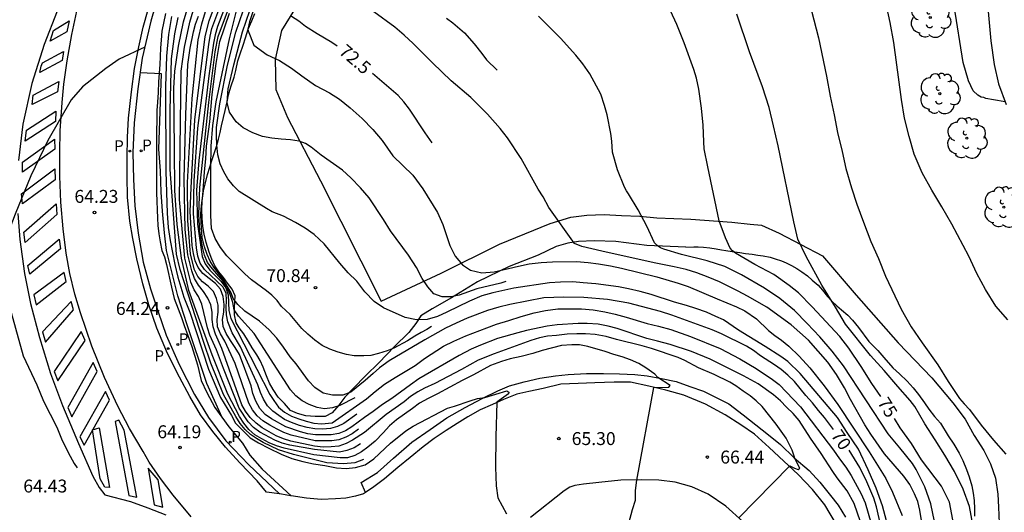
# Model space of a CAD drawing. Units: metres. Extents: x 579594 to 579946, y 4792290 to 4792542.
# Drawn here: x 579760 to 579817, y 4792400 to 4792428 of the extents above; entities that cross this region are included whole.
import ezdxf

# ---------------------------------------------------------------- set-up
doc = ezdxf.new("R2010")
doc.units = ezdxf.units.M
for name, color, linetype in [('020101', 3, 'CABEZA_TALUD'), ('020104', 34, 'Continuous'), ('020204', 9, 'Continuous'), ('020307', 24, 'Continuous'), ('020308', 9, 'Continuous'), ('060102', 9, 'Continuous'), ('060108', 9, 'Continuous'), ('060113', 4, 'Continuous'), ('060134', 9, 'Continuous'), ('070101', 9, 'ALAMBRADA'), ('100202', 3, 'Continuous'), ('210205', 4, 'Continuous'), ('210305', 4, 'Continuous'), ('260101', 9, 'Continuous')]:
    doc.layers.add(name, color=color, linetype=linetype)
doc.layers.add('020105', color=24, linetype='Continuous', lineweight=30)
doc.styles.add('ARIAL', font='ARIAL.TTF', dxfattribs={"height": 1})
doc.styles.add('ARIALI', font='ARIALI.TTF', dxfattribs={"height": 1})
doc.styles.add('ROMANS', font='romans__.ttf', dxfattribs={"height": 1})
doc.linetypes.add('ALAMBRADA', pattern='A,1,[203,DONOSTI.shx,S=0.1,R=0,X=0,Y=0],1', length=2)
doc.linetypes.add('CABEZA_TALUD', pattern='A,0.1,[204,DONOSTI.shx,S=0.15,R=0,X=0,Y=0],0,0.2', length=0.3)

# ---------------------------------------------------------------- blocks, each defined once
blk = doc.blocks.new('ARBOL')
blk.add_circle((0, 0), 0.0587)
for centre, radius, start, end in [((-0.28, 0.855), 0.3, 359.2878, 173.6078), ((0.097, 0.97), 0.21, 23.1565, 160.4665), ((-0.564, 0.381), 0.532, 92.28, 254.58), ((0.438, 0.881), 0.24, 301.578, 139.328), ((0.656, 0.288), 0.443, 319.8556, 114.7656), ((-0.091, 0.321), 0.12, 119.14, 310.56), ((0.819, -0.249), 0.383, 235.5275, 62.0275), ((-0.556, -0.339), 0.555, 142.64, 266.54), ((-0.039, -0.384), 0.21, 189.64, 323.88), ((-0.301, -0.676), 0.45, 213.78, 295.32), ((0.299, -0.624), 0.532, 224.67, 0.24)]:
    blk.add_arc(centre, radius, start, end)
blk = doc.blocks.new('COTAPU')
blk.add_circle((0, 0), 0.075)
blk = doc.blocks.new('PLUVI3')
blk.add_circle((0, 0), 0.055)

msp = doc.modelspace()

# ---------------------------------------------------------------- linework, layer by layer
at = {"layer": '020101'}
for points in [[(579798.28, 4792415.163, 74.012), (579796.009, 4792415.26, 73.759), (579794.204, 4792415.477, 73.341), (579792.949, 4792415.529, 73.195), (579792.034, 4792415.482, 72.955), (579791.423, 4792415.392, 72.865), (579790.736, 4792415.189, 72.77), (579789.692, 4792414.701, 72.451), (579788.006, 4792414.028, 72.206), (579786.168, 4792413.142, 71.827), (579784.656, 4792412.209, 71.517), (579783.534, 4792411.571, 71.333), (579782.887, 4792411.174, 71.191), (579782.599, 4792410.724, 70.905), (579782.177, 4792410.197, 70.733), (579781.324, 4792409.377, 70.464), (579780.456, 4792408.455, 70.354), (579779.663, 4792407.686, 70.257), (579778.96, 4792406.972, 70.123), (579778.473, 4792406.448, 69.945), (579778.109, 4792405.976, 69.835), (579777.723, 4792405.546, 69.614), (579777.321, 4792405.334, 69.37), (579776.732, 4792405.325, 69.345), (579776.204, 4792405.367, 69.344), (579775.705, 4792405.505, 69.344), (579775.305, 4792405.682, 69.343), (579774.951, 4792406.083, 69.343), (579774.594, 4792406.454, 69.343), (579774.3, 4792406.884, 69.343), (579774.094, 4792407.254, 69.347), (579773.91, 4792407.686, 69.382), (579773.717, 4792408.181, 69.441), (579773.551, 4792408.579, 69.442), (579773.344, 4792408.909, 69.537), (579773.085, 4792409.317, 69.623), (579772.86, 4792409.685, 69.735), (579772.593, 4792410.12, 69.81), (579772.334, 4792410.469, 69.829), (579772.152, 4792410.772, 69.964), (579772.063, 4792411.226, 70.086), (579772.057, 4792411.635, 70.107), (579772.083, 4792411.981, 70.14), (579772.087, 4792412.338, 70.184), (579771.922, 4792412.721, 70.235), (579771.645, 4792413.073, 70.267), (579771.41, 4792413.396, 70.248), (579771.142, 4792413.732, 70.271), (579770.913, 4792414.079, 70.293), (579770.728, 4792414.46, 70.325), (579770.582, 4792414.872, 70.334), (579770.399, 4792415.424, 70.335), (579770.282, 4792415.904, 70.33), (579770.207, 4792416.357, 70.33), (579770.175, 4792416.85, 70.329), (579770.163, 4792417.329, 70.331), (579770.182, 4792417.856, 70.38), (579770.244, 4792418.42, 70.399), (579770.36, 4792418.886, 70.461), (579770.492, 4792419.37, 70.525), (579770.625, 4792419.803, 70.526), (579770.746, 4792420.193, 70.681), (579770.854, 4792420.539, 70.834), (579771.014, 4792421.005, 71.069), (579771.124, 4792421.428, 71.256), (579771.214, 4792421.824, 71.37), (579771.306, 4792422.209, 71.387), (579771.406, 4792422.692, 71.475), (579771.503, 4792423.086, 71.545), (579771.621, 4792423.589, 71.578), (579771.712, 4792424.007, 71.659), (579771.835, 4792424.459, 71.746), (579772.029, 4792425.024, 71.831), (579772.135, 4792425.413, 71.879), (579772.251, 4792425.976, 71.898), (579772.376, 4792426.377, 71.9), (579772.551, 4792426.878, 71.902), (579772.686, 4792427.304, 71.942), (579772.845, 4792427.81, 72.03), (579773.059, 4792428.307, 72.121), (579773.242, 4792428.725, 72.173)], [(579798.28, 4792415.163, 74.382), (579798.745, 4792415.17, 74.492), (579798.994, 4792415.17, 74.586), (579799.298, 4792415.158, 74.558), (579799.678, 4792415.114, 74.667), (579800.037, 4792415.067, 74.766), (579800.355, 4792414.999, 74.95), (579800.597, 4792414.96, 75.07), (579800.968, 4792414.915, 75.134), (579801.417, 4792414.844, 75.137), (579801.754, 4792414.79, 75.209), (579802.136, 4792414.753, 75.263), (579802.467, 4792414.697, 75.383), (579802.77, 4792414.647, 75.45), (579803.18, 4792414.569, 75.511), (579803.465, 4792414.483, 75.571), (579803.831, 4792414.361, 75.642), (579804.107, 4792414.257, 75.732), (579804.424, 4792414.096, 75.752), (579804.729, 4792413.917, 75.76), (579805.023, 4792413.735, 75.847), (579805.342, 4792413.502, 75.953), (579805.625, 4792413.235, 76.009), (579805.962, 4792412.946, 75.988), (579806.226, 4792412.662, 75.995), (579806.511, 4792412.299, 75.993), (579806.788, 4792411.994, 75.995), (579807.053, 4792411.742, 76), (579807.33, 4792411.512, 76.068), (579807.697, 4792411.201, 76.097), (579807.968, 4792410.927, 76.158), (579808.309, 4792410.49, 76.194), (579808.911, 4792409.671, 76.252), (579809.427, 4792409.157, 76.236), (579809.789, 4792408.746, 76.282), (579810.307, 4792408.155, 76.365), (579810.698, 4792407.803, 76.442), (579811.137, 4792407.376, 76.51), (579811.493, 4792406.992, 76.501), (579811.8, 4792406.595, 76.51), (579812.138, 4792406.116, 76.525), (579812.399, 4792405.744, 76.569), (579812.73, 4792405.316, 76.572), (579813.07, 4792404.946, 76.572), (579813.527, 4792404.199, 76.524), (579813.848, 4792403.71, 76.492), (579814.153, 4792403.191, 76.488), (579814.382, 4792402.764, 76.489), (579814.577, 4792402.245, 76.488), (579814.747, 4792401.816, 76.467), (579814.89, 4792401.305, 76.46), (579814.981, 4792400.875, 76.439), (579815.04, 4792400.453, 76.368), (579815.052, 4792399.96, 76.305), (579815.054, 4792399.533, 76.197)]]:
    msp.add_polyline3d(points, dxfattribs=at)
at = {"layer": '020104', "flags": 128}
for points, elevation in [([(579808.433, 4792399.205), (579808.067, 4792400.271), (579807.652, 4792401.017), (579807.078, 4792401.758), (579806.811, 4792402.132), (579806.138, 4792403.185), (579805.526, 4792404.061), (579804.86, 4792405.09), (579804.516, 4792405.509), (579804.119, 4792405.859), (579803.786, 4792406.243), (579803.371, 4792406.576), (579802.478, 4792407.221), (579801.628, 4792407.695), (579799.687, 4792408.656), (579798.604, 4792409.097), (579797.364, 4792409.501), (579796.636, 4792409.705), (579796.003, 4792409.858), (579794.29, 4792410.431), (579793.765, 4792410.58), (579793.187, 4792410.677), (579792.554, 4792410.732), (579792.022, 4792410.728), (579790.793, 4792410.653), (579790.223, 4792410.566), (579789.025, 4792410.311), (579788.51, 4792410.185), (579787.335, 4792409.851), (579786.34, 4792409.475), (579785.809, 4792409.229), (579785.106, 4792408.875), (579782.756, 4792407.505), (579782.274, 4792407.173), (579781.188, 4792406.378), (579780.652, 4792406.022), (579780.113, 4792405.625), (579779.604, 4792405.275), (579778.875, 4792404.727), (579778.51, 4792404.5), (579778.114, 4792404.342), (579777.677, 4792404.269), (579776.759, 4792404.265), (579776.309, 4792404.321), (579775.89, 4792404.428), (579775.034, 4792404.723), (579774.195, 4792405.181), (579773.832, 4792405.451), (579773.523, 4792405.797), (579773.286, 4792406.218), (579773.127, 4792406.669), (579773.015, 4792407.114), (579772.337, 4792408.925), (579772.098, 4792409.34), (579771.814, 4792409.744), (579771.567, 4792410.14), (579771.39, 4792410.549), (579771.363, 4792410.962), (579771.429, 4792411.379), (579771.457, 4792411.829), (579771.405, 4792412.292), (579771.25, 4792412.714), (579770.959, 4792413.051), (579770.206, 4792413.636), (579769.95, 4792413.968), (579769.778, 4792414.361), (579769.667, 4792414.794), (579769.599, 4792415.262), (579769.481, 4792417.23), (579769.53, 4792418.596), (579769.744, 4792422.56), (579770.357, 4792427.392), (579770.581, 4792428.304), (579772.14, 4792432.465)], 68), ([(579779.16, 4792405.454), (579778.407, 4792404.927), (579778.037, 4792404.736), (579777.623, 4792404.62), (579777.169, 4792404.585), (579776.725, 4792404.61), (579776.276, 4792404.679), (579775.828, 4792404.808), (579775.373, 4792404.969), (579774.967, 4792405.159), (579774.622, 4792405.377), (579774.282, 4792405.629), (579773.979, 4792405.942), (579773.739, 4792406.328), (579773.559, 4792406.723), (579773.404, 4792407.158), (579772.41, 4792409.362), (579771.917, 4792410.191), (579771.662, 4792410.813), (579771.583, 4792411.237), (579771.57, 4792411.643), (579771.58, 4792412.055), (579771.561, 4792412.485), (579771.375, 4792412.85), (579770.302, 4792413.855), (579770.06, 4792414.221), (579769.927, 4792414.641), (579769.84, 4792415.121), (579769.676, 4792417.088), (579769.719, 4792419.006), (579769.921, 4792422.058), (579770.555, 4792426.931), (579770.632, 4792427.408), (579770.739, 4792427.861), (579772.298, 4792432.057)], 68.5), ([(579772.617, 4792432.036), (579771.075, 4792427.965), (579770.934, 4792427.495), (579770.832, 4792427.011), (579770.558, 4792425.106), (579769.99, 4792420.194), (579769.847, 4792418.464), (579769.902, 4792416.502), (579770.181, 4792414.612), (579770.342, 4792414.192), (579770.628, 4792413.824), (579771.279, 4792413.168), (579771.552, 4792412.805), (579771.694, 4792412.389), (579771.724, 4792411.479), (579771.836, 4792411.018), (579774.1, 4792406.611), (579774.333, 4792406.249), (579774.618, 4792405.874), (579774.967, 4792405.568), (579775.37, 4792405.349), (579775.787, 4792405.184), (579776.214, 4792405.05), (579776.673, 4792404.936), (579777.101, 4792404.902), (579777.728, 4792404.967), (579779.716, 4792406.357), (579780.226, 4792406.779), (579780.776, 4792407.202), (579781.381, 4792407.588), (579782.548, 4792408.293), (579783.103, 4792408.692), (579784.197, 4792409.4), (579784.792, 4792409.698), (579785.491, 4792410.012), (579786.707, 4792410.473), (579787.284, 4792410.679), (579787.997, 4792410.893), (579788.716, 4792411.137), (579789.473, 4792411.345), (579790.121, 4792411.489), (579790.84, 4792411.574), (579791.539, 4792411.585), (579792.219, 4792411.575), (579792.901, 4792411.527), (579793.575, 4792411.402), (579794.179, 4792411.264), (579794.815, 4792411.094), (579796.035, 4792410.729), (579796.69, 4792410.578), (579797.41, 4792410.379), (579798.552, 4792409.969), (579800.279, 4792409.273), (579801.412, 4792408.667), (579802.37, 4792408.107), (579803.317, 4792407.478), (579803.698, 4792407.185), (579804.938, 4792405.888), (579806.857, 4792403.362), (579807.204, 4792402.866), (579807.569, 4792402.393), (579807.88, 4792401.895), (579808.463, 4792400.831), (579808.703, 4792400.305), (579809.052, 4792399.115)], 69), ([(579804.891, 4792431.582), (579805.979, 4792427.309), (579806.459, 4792425.09), (579806.66, 4792423.931), (579806.892, 4792422.839), (579807.083, 4792421.82), (579807.36, 4792420.713), (579807.576, 4792419.716), (579807.897, 4792418.605), (579808.21, 4792417.652), (579808.599, 4792416.602), (579809.036, 4792415.486), (579809.467, 4792414.49), (579809.873, 4792413.477), (579810.798, 4792411.555), (579811.378, 4792410.537), (579812.009, 4792409.596), (579812.916, 4792408.325), (579813.514, 4792407.362), (579814.179, 4792406.38), (579814.447, 4792406.053), (579814.766, 4792405.723), (579815.444, 4792404.823), (579816.146, 4792403.946), (579816.866, 4792403.14)], 77), ([(579794.831, 4792398.638), (579795.185, 4792399.922), (579795.362, 4792400.464), (579795.356, 4792401.036), (579795.431, 4792401.628), (579796.412, 4792407.016), (579797.293, 4792407.024), (579797.377, 4792407.118), (579796.654, 4792407.591), (579796.478, 4792407.782), (579795.952, 4792408.147), (579795.555, 4792408.396), (579795.068, 4792408.624), (579794.579, 4792408.796), (579794.103, 4792408.921), (579793.589, 4792409.108), (579792.579, 4792409.391), (579792.109, 4792409.478), (579791.648, 4792409.489), (579791.054, 4792409.448), (579789.928, 4792409.153), (579789.388, 4792408.983), (579788.718, 4792408.813), (579788.067, 4792408.68), (579787.565, 4792408.528), (579786.938, 4792408.293), (579785.945, 4792407.742), (579785.29, 4792407.425), (579783.845, 4792406.638), (579783.308, 4792406.37), (579782.811, 4792406.094), (579782.395, 4792405.781), (579781.472, 4792405.127), (579781.056, 4792404.784), (579780.686, 4792404.37), (579780.232, 4792403.901), (579779.803, 4792403.541), (579779.426, 4792403.266), (579779.046, 4792403.052), (579778.625, 4792402.932), (579778.189, 4792402.921), (579776.662, 4792403.102), (579774.939, 4792403.49), (579774.499, 4792403.626), (579774.073, 4792403.804), (579773.65, 4792404.019), (579773.244, 4792404.27), (579772.883, 4792404.57), (579772.589, 4792404.931), (579772.346, 4792405.323), (579771.662, 4792406.619), (579770.753, 4792408.901), (579769.404, 4792412.638), (579768.971, 4792414.51), (579768.725, 4792416.481), (579768.581, 4792418.449), (579768.574, 4792420.889), (579768.534, 4792424.387), (579768.595, 4792425.381), (579768.808, 4792426.828), (579769.096, 4792428.237), (579769.797, 4792430.594)], 66), ([(579779.369, 4792403.732), (579779.004, 4792403.51), (579778.581, 4792403.353), (579778.149, 4792403.261), (579776.711, 4792403.409), (579775.273, 4792403.662), (579774.827, 4792403.783), (579774.393, 4792403.96), (579773.534, 4792404.42), (579773.162, 4792404.687), (579772.849, 4792405.009), (579772.321, 4792405.818), (579771.41, 4792408.109), (579771.004, 4792409.188), (579770.621, 4792410.056), (579770.48, 4792410.467), (579770.16, 4792411.843), (579769.954, 4792412.285), (579769.709, 4792412.686), (579769.514, 4792413.116), (579769.176, 4792414.519), (579768.851, 4792417.919), (579768.95, 4792425.373), (579769.145, 4792426.77), (579769.46, 4792428.221), (579770.165, 4792430.595)], 66.5), ([(579779.045, 4792406.401), (579778.176, 4792405.959), (579777.754, 4792405.836), (579777.29, 4792405.763), (579776.848, 4792405.848), (579776.398, 4792406.029), (579775.98, 4792406.239), (579775.623, 4792406.524), (579775.311, 4792406.874), (579773.2, 4792410.142), (579772.282, 4792411.146), (579772.042, 4792411.518), (579771.954, 4792411.94), (579771.796, 4792412.407), (579771.63, 4792412.809), (579771.4, 4792413.181), (579770.771, 4792413.9), (579770.481, 4792414.271), (579770.303, 4792414.694), (579770.189, 4792415.152), (579770.047, 4792416.109), (579769.99, 4792417.054), (579770.049, 4792418.624), (579770.563, 4792423.559), (579770.922, 4792426.502), (579771.102, 4792427.397), (579772.127, 4792430.156)], 69.5), ([(579810.274, 4792398.022), (579809.715, 4792400.141), (579809.345, 4792401.17), (579808.88, 4792402.229), (579808.311, 4792403.437), (579807.653, 4792404.39), (579807.089, 4792405.27), (579804.925, 4792407.816), (579804.205, 4792408.512), (579803.796, 4792408.802), (579802.894, 4792409.39), (579801.338, 4792410.332), (579800.47, 4792410.929), (579800.017, 4792411.14), (579799.482, 4792411.374), (579798.856, 4792411.59), (579798.316, 4792411.766), (579797.622, 4792411.967), (579796.264, 4792412.404), (579795.628, 4792412.589), (579794.949, 4792412.746), (579794.367, 4792412.846), (579793.045, 4792413.02), (579792.309, 4792413.082), (579791.721, 4792413.154), (579790.992, 4792413.132), (579790.35, 4792413.085), (579788.294, 4792412.769), (579787.068, 4792412.509), (579786.42, 4792412.335), (579785.705, 4792412.016), (579784.399, 4792411.38), (579783.843, 4792411.14), (579783.248, 4792410.967), (579782.624, 4792410.936), (579781.968, 4792411.081), (579780.703, 4792411.635), (579780.167, 4792412.004), (579779.633, 4792412.561), (579779.157, 4792413.175), (579778.65, 4792413.666), (579778.171, 4792414.224), (579777.256, 4792415.346), (579776.692, 4792415.894), (579776.163, 4792416.27), (579775.595, 4792416.597), (579774.898, 4792416.956), (579774.238, 4792417.218), (579773.904, 4792417.408), (579772.329, 4792418.384), (579771.999, 4792418.724), (579771.675, 4792419.133), (579771.441, 4792419.528), (579771.222, 4792419.991), (579771.084, 4792420.528), (579771.028, 4792421.093), (579771.001, 4792421.623), (579771.003, 4792422.099), (579771.195, 4792423.477), (579771.655, 4792425.724), (579772.137, 4792427.639), (579772.779, 4792429.521)], 71), ([(579787.81, 4792413.165), (579787.531, 4792413.074), (579786.144, 4792412.735), (579785.114, 4792412.38), (579784.643, 4792412.275), (579784.122, 4792412.276), (579783.644, 4792412.45), (579783.284, 4792412.853), (579782.958, 4792413.335), (579782.623, 4792413.969), (579782.161, 4792414.694), (579781.109, 4792416.115), (579780.706, 4792416.769), (579779.881, 4792418.03), (579779.372, 4792418.608), (579778.814, 4792419.179), (579778.32, 4792419.622), (579777.093, 4792420.509), (579776.51, 4792420.96), (579776.186, 4792421.176), (579775.804, 4792421.318), (579775.3, 4792421.39), (579774.763, 4792421.431), (579774.224, 4792421.493), (579773.678, 4792421.592), (579773.126, 4792421.798), (579772.556, 4792422.096), (579772.157, 4792422.432), (579771.772, 4792422.997), (579771.636, 4792423.557), (579771.684, 4792424.354), (579772.007, 4792425.743), (579772.526, 4792427.659), (579773.151, 4792429.544)], 71.5), ([(579783.5, 4792410.543), (579783.239, 4792410.377), (579782.903, 4792410.206), (579782.537, 4792409.995), (579782.104, 4792409.718), (579781.317, 4792409.294), (579780.932, 4792409.147), (579780.427, 4792408.986), (579779.98, 4792408.873), (579779.575, 4792408.846), (579779.014, 4792408.854), (579778.556, 4792408.933), (579778.075, 4792409.063), (579777.595, 4792409.228), (579777.154, 4792409.457), (579776.714, 4792409.766), (579776.322, 4792410.101), (579775.967, 4792410.436), (579775.285, 4792411.254), (579774.791, 4792411.722), (579774.527, 4792412.061), (579774.217, 4792412.362), (579773.905, 4792412.617), (579773.038, 4792413.255), (579772.653, 4792413.616), (579771.614, 4792414.657), (579771.231, 4792415.131), (579770.938, 4792415.657), (579770.708, 4792416.251), (579770.675, 4792417.004), (579770.677, 4792419.744), (579770.7, 4792421.027), (579770.795, 4792422.213), (579770.993, 4792423.595), (579771.765, 4792427.252), (579772.178, 4792428.877)], 70.5), ([(579773.138, 4792428.88), (579772.919, 4792428.242), (579772.829, 4792427.823), (579772.843, 4792427.719), (579773.187, 4792426.896), (579773.956, 4792426.335), (579774.67, 4792425.998), (579775.368, 4792425.557), (579775.976, 4792425.098), (579776.766, 4792424.538), (579777.575, 4792424.119), (579778.152, 4792423.742), (579778.782, 4792423.255), (579779.469, 4792422.624), (579780.098, 4792421.999), (579780.64, 4792421.349), (579781.254, 4792420.462), (579782.409, 4792419.343), (579782.988, 4792418.539), (579783.842, 4792417.174), (579784.159, 4792416.471), (579784.568, 4792415.255), (579784.868, 4792414.634), (579785.299, 4792414.132), (579785.763, 4792413.83), (579786.428, 4792413.661), (579787.135, 4792413.723), (579788.553, 4792414.056), (579789.185, 4792414.183), (579789.882, 4792414.275), (579790.535, 4792414.312), (579791.921, 4792414.319), (579792.608, 4792414.266), (579793.209, 4792414.187), (579793.901, 4792414.071), (579794.533, 4792413.934), (579796.587, 4792413.435), (579797.828, 4792413.065), (579798.408, 4792412.871), (579800.096, 4792412.15), (579801.23, 4792411.698), (579801.712, 4792411.458), (579802.379, 4792410.993), (579803.085, 4792410.315), (579803.456, 4792410.019), (579803.846, 4792409.755), (579804.271, 4792409.414), (579804.855, 4792408.835), (579805.485, 4792408.157), (579806.316, 4792407.099), (579807.119, 4792406.013), (579808.927, 4792403.278), (579809.897, 4792401.731), (579810.284, 4792400.932), (579810.855, 4792399.586)], 72), ([(579811.971, 4792399.282), (579811.866, 4792399.893), (579811.752, 4792400.388), (579811.572, 4792400.828), (579811.29, 4792401.369), (579810.953, 4792401.868), (579809.831, 4792403.154), (579809.034, 4792404.296), (579808.673, 4792404.846), (579807.853, 4792406.308), (579807.493, 4792406.993), (579807.039, 4792407.759), (579806.526, 4792408.475), (579805.413, 4792409.748), (579804.407, 4792410.655), (579802.984, 4792411.668), (579801.857, 4792412.31), (579801.312, 4792412.595), (579800.226, 4792413.137), (579799.568, 4792413.419), (579798.924, 4792413.664), (579798.292, 4792413.854), (579797.608, 4792414.024), (579796.429, 4792414.244), (579793.392, 4792414.924), (579792.236, 4792415.2), (579791.8, 4792415.378), (579790.317, 4792417.462), (579789.988, 4792418.086), (579789.7, 4792418.525), (579788.701, 4792420.312), (579787.916, 4792421.512), (579787.489, 4792422.049), (579786.755, 4792422.88), (579786.277, 4792423.368), (579785.784, 4792423.845), (579784.643, 4792424.824), (579783.555, 4792425.865), (579782.434, 4792426.976), (579781.904, 4792427.47), (579781.37, 4792427.936), (579780.143, 4792428.829)], 73), ([(579816.985, 4792410.943), (579816.295, 4792411.725), (579815.685, 4792412.691), (579815.196, 4792413.635), (579814.714, 4792414.629), (579813.736, 4792416.488), (579813.162, 4792417.494), (579812.566, 4792418.465), (579812.006, 4792419.478), (579811.546, 4792420.551), (579811.251, 4792421.585), (579810.99, 4792422.642), (579810.819, 4792423.723), (579810.361, 4792427.034), (579810.158, 4792428.198), (579809.911, 4792429.266)], 78), ([(579816.827, 4792423.59), (579816.147, 4792423.706), (579815.714, 4792423.796), (579815.594, 4792423.841), (579815.445, 4792423.871), (579815.251, 4792423.976), (579814.983, 4792424.226), (579814.709, 4792424.807), (579814.395, 4792425.881), (579813.879, 4792429.162)], 79), ([(579779.549, 4792402.835), (579779.038, 4792402.636), (579778.394, 4792402.569), (579777.417, 4792402.636), (579775.473, 4792403.124), (579774.613, 4792403.399), (579773.725, 4792403.821), (579773.329, 4792404.039), (579772.991, 4792404.285), (579772.681, 4792404.574), (579772.386, 4792404.92), (579772.127, 4792405.326), (579771.412, 4792406.609), (579770.685, 4792408.413), (579770.273, 4792409.628), (579768.89, 4792413.861), (579768.692, 4792414.757), (579768.317, 4792419.674), (579768.322, 4792423.121), (579768.388, 4792426.091), (579768.589, 4792427.537), (579768.784, 4792428.49)], 65.5), ([(579801.342, 4792399.43), (579804.323, 4792402.462), (579804.588, 4792402.333), (579804.815, 4792402.254), (579804.896, 4792402.33), (579804.62, 4792402.877), (579804.582, 4792403.027), (579804.455, 4792403.363), (579804.111, 4792404.064), (579803.528, 4792404.887), (579802.714, 4792405.902), (579802.366, 4792406.241), (579802.021, 4792406.525), (579801.613, 4792406.792), (579801.183, 4792407.11), (579800.826, 4792407.323), (579799.931, 4792407.764), (579799.017, 4792408.151), (579798.223, 4792408.577), (579797.836, 4792408.745), (579796.276, 4792409.266), (579795.747, 4792409.431), (579794.257, 4792409.797), (579793.64, 4792409.978), (579793.019, 4792410.081), (579792.452, 4792410.129), (579791.954, 4792410.129), (579791.386, 4792410.114), (579790.765, 4792410.034), (579790.248, 4792409.987), (579789.773, 4792409.887), (579789.279, 4792409.733), (579787.148, 4792408.97), (579786.212, 4792408.591), (579785.247, 4792408.06), (579783.69, 4792407.237), (579783.103, 4792406.977), (579782.707, 4792406.767), (579782.29, 4792406.492), (579781.903, 4792406.183), (579780.857, 4792405.443), (579779.615, 4792404.397), (579778.916, 4792403.949), (579778.533, 4792403.75), (579778.11, 4792403.601), (579777.673, 4792403.556), (579777.201, 4792403.55), (579776.711, 4792403.596), (579775.325, 4792403.894), (579774.899, 4792404.033), (579774.476, 4792404.206), (579773.665, 4792404.661), (579773.308, 4792404.932), (579772.97, 4792405.269), (579772.69, 4792405.63), (579772.474, 4792406.005), (579771.315, 4792409.282), (579770.943, 4792410.115), (579770.807, 4792410.527), (579770.764, 4792410.953), (579770.752, 4792411.387), (579770.677, 4792411.805), (579770.512, 4792412.205), (579770.26, 4792412.585), (579769.967, 4792412.946), (579769.73, 4792413.338), (579769.576, 4792413.78), (579769.352, 4792414.718), (579769.183, 4792416.181), (579769.135, 4792419.13), (579769.235, 4792422.861), (579769.336, 4792425.765), (579769.469, 4792426.706), (579769.664, 4792427.656), (579769.792, 4792428.111), (579769.966, 4792428.569)], 67), ([(579784.367, 4792428.455), (579784.749, 4792428.19), (579785.409, 4792427.598), (579785.98, 4792426.97), (579786.426, 4792426.4), (579786.688, 4792426.026), (579787.316, 4792425.427)], 73.5), ([(579812.732, 4792399.236), (579812.52, 4792400.263), (579812.16, 4792401.244), (579811.671, 4792402.245), (579811.443, 4792402.591), (579810.712, 4792403.504), (579810.029, 4792404.321), (579807.435, 4792408.276), (579806.775, 4792409.11), (579806.067, 4792409.954), (579805.326, 4792410.727), (579804.585, 4792411.471), (579803.746, 4792412.185), (579802.858, 4792412.78), (579801.51, 4792413.542), (579800.544, 4792414.029), (579799.522, 4792414.359), (579798.028, 4792414.737), (579796.995, 4792415.034), (579796.799, 4792415.128), (579796.611, 4792415.254), (579796.449, 4792415.403), (579796.014, 4792416.381), (579795.509, 4792417.33), (579794.953, 4792418.255), (579794.824, 4792418.438), (579794.724, 4792418.638), (579794.306, 4792419.656), (579794.01, 4792420.673), (579793.982, 4792421.315), (579793.926, 4792421.756), (579793.707, 4792422.843), (579793.561, 4792423.376), (579793.344, 4792424.034), (579792.704, 4792425.226), (579792.284, 4792425.809), (579791.893, 4792426.309), (579791, 4792427.286), (579789.712, 4792428.566)], 74), ([(579814.958, 4792399.047), (579814.764, 4792400.1), (579814.387, 4792401.108), (579813.886, 4792402.129), (579813.33, 4792403.083), (579812.775, 4792403.978), (579812.172, 4792404.909), (579811.575, 4792405.897), (579811.308, 4792406.25), (579810.587, 4792407.058), (579809.794, 4792407.994), (579809.016, 4792408.869), (579807.56, 4792410.685), (579806.969, 4792411.669), (579806.175, 4792412.945), (579805.27, 4792414.624), (579804.794, 4792415.621), (579804.544, 4792416.637), (579803.635, 4792421.041), (579803.378, 4792422.206), (579803.114, 4792423.27), (579802.737, 4792424.46), (579801.972, 4792426.492), (579801.245, 4792428.684)], 76), ([(579766.847, 4792426.776), (579765.356, 4792426.072), (579764.581, 4792425.538), (579763.225, 4792424.465), (579762.573, 4792423.715), (579761.207, 4792421.349), (579760.22, 4792419.306), (579759.316, 4792417.081), (579758.838, 4792415.856), (579758.556, 4792414.857), (579758.482, 4792414.281), (579758.477, 4792413.75), (579758.529, 4792413.312), (579759.775, 4792408.843), (579760.575, 4792407.167), (579760.952, 4792406.224), (579761.732, 4792404.707), (579762.042, 4792403.939), (579762.513, 4792403.016), (579762.743, 4792402.592), (579762.908, 4792402.34)], 64.5), ([(579771.343, 4792405.259), (579770.448, 4792407.237), (579769.281, 4792410.701), (579768.767, 4792412.334), (579768.105, 4792414.964), (579767.979, 4792415.997), (579767.869, 4792417.254), (579767.789, 4792418.353), (579767.75, 4792419.596), (579767.667, 4792420.857), (579767.805, 4792425.217), (579766.573, 4792425.271)], 64.5)]:
    msp.add_lwpolyline(points, dxfattribs=dict(at, elevation=elevation))
at = {"layer": '020105', "flags": 128}
for points, elevation in [([(579809.605, 4792406.478), (579809.083, 4792407.24), (579808.471, 4792408.228), (579807.743, 4792409.287), (579807.221, 4792409.967), (579805.617, 4792411.697), (579804.821, 4792412.503), (579804.279, 4792412.926), (579803.401, 4792413.569), (579802.286, 4792414.157), (579801.168, 4792414.803), (579800.999, 4792414.94), (579800.853, 4792415.099), (579800.574, 4792415.709), (579800.218, 4792416.689), (579799.556, 4792419.822), (579799.353, 4792420.865), (579799.318, 4792421.271), (579799.289, 4792422.251), (579799.194, 4792423.235), (579799.041, 4792424.333), (579798.893, 4792424.961), (579798.734, 4792425.469), (579798.182, 4792427.02), (579797.762, 4792428.083), (579797.132, 4792429.418)], 75), ([(579779.265, 4792404.589), (579778.897, 4792404.327), (579778.527, 4792404.119), (579778.112, 4792403.971), (579777.708, 4792403.912), (579776.732, 4792403.914), (579775.353, 4792404.244), (579774.93, 4792404.399), (579774.529, 4792404.584), (579774.104, 4792404.82), (579773.707, 4792405.074), (579773.378, 4792405.372), (579773.103, 4792405.715), (579772.885, 4792406.095), (579772.088, 4792408.411), (579771.484, 4792409.706), (579771.231, 4792410.123), (579771.067, 4792410.538), (579771.056, 4792410.957), (579771.11, 4792411.379), (579771.107, 4792411.785), (579771.006, 4792412.181), (579770.829, 4792412.581), (579770.516, 4792412.899), (579770.187, 4792413.152), (579769.916, 4792413.461), (579769.729, 4792413.835), (579769.495, 4792414.746), (579769.335, 4792416.71), (579769.33, 4792418.909), (579769.596, 4792423.795), (579769.945, 4792427.192), (579770.159, 4792428.116), (579770.422, 4792429.042)], 67.5), ([(579806.864, 4792404.567), (579806.34, 4792405.274), (579805.995, 4792405.668), (579805.641, 4792406.113), (579805.256, 4792406.549), (579804.596, 4792407.358), (579804.201, 4792407.73), (579803.822, 4792408.049), (579803.429, 4792408.331), (579802.612, 4792408.853), (579802.204, 4792409.151), (579801.801, 4792409.414), (579800.349, 4792410.131), (579799.818, 4792410.36), (579797.463, 4792411.207), (579796.81, 4792411.427), (579794.961, 4792411.907), (579793.719, 4792412.115), (579792.348, 4792412.237), (579791.188, 4792412.245), (579790.018, 4792412.215), (579788.059, 4792411.835), (579787.412, 4792411.675), (579786.763, 4792411.477), (579785.582, 4792411.027), (579784.931, 4792410.753), (579784.32, 4792410.463), (579783.119, 4792409.778), (579781.05, 4792408.557), (579780.484, 4792408.157), (579780.117, 4792407.817), (579779.651, 4792407.42), (579778.805, 4792406.732), (579778.341, 4792406.571), (579777.752, 4792406.566), (579777.204, 4792406.689), (579776.721, 4792407.008), (579776.36, 4792407.403), (579775.639, 4792408.378), (579775.297, 4792408.793), (579774.91, 4792409.349), (579774.513, 4792409.872), (579774.074, 4792410.361), (579773.498, 4792410.854), (579772.656, 4792411.448), (579772.254, 4792411.833), (579771.978, 4792412.185), (579771.851, 4792412.51), (579771.382, 4792413.328), (579770.845, 4792414.003), (579770.635, 4792414.339), (579770.461, 4792414.725), (579770.305, 4792415.183), (579770.175, 4792415.718), (579770.12, 4792416.565), (579770.102, 4792417.096), (579770.135, 4792417.572), (579770.209, 4792418.152), (579770.314, 4792419.535), (579770.392, 4792420.281), (579770.434, 4792421.022), (579770.613, 4792422.444), (579770.748, 4792424.031), (579770.984, 4792425.813), (579771.21, 4792427.099), (579771.771, 4792428.753)], 70), ([(579768.394, 4792428.552), (579768.226, 4792427.508), (579768.103, 4792426.247), (579768.048, 4792424.496), (579768.061, 4792419.551), (579768.142, 4792417.136), (579768.205, 4792416.309), (579768.316, 4792415.539), (579768.582, 4792414.145), (579768.764, 4792413.416), (579769.117, 4792412.253), (579769.452, 4792411.386), (579770.547, 4792408.067), (579771.234, 4792406.436), (579771.878, 4792405.375), (579772.115, 4792404.946), (579772.966, 4792404.088), (579773.446, 4792403.792), (579774.048, 4792403.479), (579774.76, 4792403.136), (579775.387, 4792402.891), (579776.022, 4792402.703), (579776.636, 4792402.586), (579777.295, 4792402.477), (579777.973, 4792402.344), (579778.544, 4792402.299), (579779.09, 4792402.37), (579779.648, 4792402.528), (579780.141, 4792402.863), (579781.115, 4792403.774), (579782.018, 4792404.501), (579782.426, 4792404.767), (579784.422, 4792405.811), (579784.837, 4792405.916), (579785.744, 4792406.239), (579786.166, 4792406.361), (579786.602, 4792406.427), (579787.872, 4792406.809), (579787.991, 4792406.733), (579787.969, 4792406.646), (579787.291, 4792406.15), (579787.247, 4792404.151), (579787.227, 4792402.387), (579787.254, 4792401.309), (579787.357, 4792400.605), (579787.857, 4792399.671)], 65), ([(579775.374, 4792428.569), (579775.796, 4792428.299), (579776.182, 4792427.999), (579776.849, 4792427.57), (579777.707, 4792427.058), (579778.028, 4792426.843)], 72.5), ([(579783.535, 4792421.21), (579783.124, 4792421.805), (579782.224, 4792423.179), (579781.898, 4792423.606), (579781.573, 4792423.96), (579780.074, 4792425.24)], 72.5), ([(579813.801, 4792399.317), (579813.589, 4792400.344), (579813.139, 4792401.283), (579811.969, 4792402.811), (579811.392, 4792403.759), (579810.731, 4792404.667), (579810.399, 4792405.214)], 75), ([(579809.711, 4792398.543), (579809.355, 4792400.082), (579809.193, 4792400.574), (579808.798, 4792401.534), (579808.382, 4792402.367), (579807.764, 4792403.379)], 70)]:
    msp.add_lwpolyline(points, dxfattribs=dict(at, elevation=elevation))
at = {"layer": '060102'}
for points in [[(579807.041, 4792399.049, 67.47), (579806.349, 4792400.203, 67.317), (579805.645, 4792401.077, 67.185), (579804.813, 4792401.964, 67.084), (579803.981, 4792402.734, 66.962), (579803.126, 4792403.526, 66.794), (579802.275, 4792404.298, 66.652), (579801.477, 4792404.846, 66.581), (579800.563, 4792405.425, 66.426), (579799.429, 4792406.046, 66.314), (579798.169, 4792406.564, 66.188), (579797.108, 4792406.849, 66.104), (579796.13, 4792407.095, 65.915), (579795.069, 4792407.313, 65.83), (579794.114, 4792407.321, 65.77), (579792.986, 4792407.289, 65.647), (579792.013, 4792407.249, 65.545), (579791.017, 4792407.2, 65.428), (579789.981, 4792406.956, 65.295), (579789.157, 4792406.783, 65.266), (579788.459, 4792406.621, 65.188), (579787.687, 4792406.319, 65.084), (579787.046, 4792406.03, 64.986), (579786.326, 4792405.707, 64.949), (579785.619, 4792405.313, 64.965), (579784.989, 4792404.918, 64.906), (579784.346, 4792404.505, 64.819), (579783.659, 4792404.042, 64.781), (579783.008, 4792403.557, 64.711), (579782.266, 4792402.935, 64.645), (579781.552, 4792402.366, 64.597), (579780.767, 4792401.704, 64.557), (579780.143, 4792401.236, 64.505), (579779.67, 4792400.917, 64.475)], [(579801.594, 4792399.229, 67.006), (579800.603, 4792400.118, 66.801), (579799.585, 4792400.824, 66.551), (579798.633, 4792401.251, 66.385), (579797.664, 4792401.508, 66.26), (579796.712, 4792401.633, 66.112), (579795.679, 4792401.646, 65.945), (579794.498, 4792401.622, 65.738), (579793.223, 4792401.495, 65.582), (579792.325, 4792401.387, 65.439), (579791.828, 4792401.312, 65.329), (579791.531, 4792401.215, 65.333), (579791.209, 4792401.014, 65.3), (579789.254, 4792399.465, 65.053)], [(579775.347, 4792400.71, 64.322), (579775.307, 4792400.716, 64.322), (579775.104, 4792400.752, 64.332), (579774.681, 4792400.827, 64.353), (579774.667, 4792400.829, 64.352)], [(579779.67, 4792400.917, 64.475), (579779.55, 4792400.835, 64.467), (579779.087, 4792400.694, 64.447), (579778.531, 4792400.584, 64.449), (579777.918, 4792400.544, 64.424), (579777.094, 4792400.511, 64.368), (579776.237, 4792400.59, 64.328), (579775.347, 4792400.71, 64.322)]]:
    msp.add_polyline3d(points, dxfattribs=at)
at = {"layer": '060108'}
for points in [[(579767.733, 4792430.176, 64.689), (579767.198, 4792428.283, 64.629), (579766.697, 4792426.131, 64.54), (579766.441, 4792424.358, 64.508), (579766.227, 4792422.374, 64.46), (579766.154, 4792420.653, 64.4), (579766.177, 4792419.082, 64.364), (579766.257, 4792417.562, 64.334), (579766.451, 4792415.967, 64.324), (579766.756, 4792414.282, 64.273), (579767.172, 4792412.732, 64.231), (579767.628, 4792411.409, 64.236), (579768.089, 4792410.052, 64.245), (579768.845, 4792408.337, 64.232), (579769.729, 4792406.598, 64.242), (579770.541, 4792405.272, 64.267), (579771.55, 4792403.92, 64.296), (579772.891, 4792402.511, 64.329), (579774.667, 4792400.829, 64.353)], [(579768.054, 4792428.726, 64.721), (579767.84, 4792427.694, 64.695), (579767.787, 4792427.171, 64.663), (579767.752, 4792426.723, 64.649), (579767.736, 4792426.23, 64.624), (579767.721, 4792425.755, 64.601), (579767.671, 4792425.257, 64.59), (579767.641, 4792424.76, 64.53), (579767.61, 4792424.137, 64.5), (579767.579, 4792423.572, 64.499), (579767.545, 4792423.09, 64.5), (579767.532, 4792422.475, 64.5), (579767.523, 4792421.96, 64.499), (579767.522, 4792421.395, 64.499), (579767.523, 4792420.867, 64.497), (579767.525, 4792420.319, 64.429), (579767.521, 4792419.803, 64.411), (579767.521, 4792419.272, 64.41), (579767.52, 4792418.831, 64.41), (579767.52, 4792418.317, 64.408), (579767.536, 4792417.821, 64.404), (579767.553, 4792417.324, 64.402), (579767.577, 4792416.849, 64.402), (579767.605, 4792416.411, 64.4), (579767.661, 4792415.93, 64.392), (579767.728, 4792415.458, 64.392), (579767.84, 4792414.969, 64.392), (579767.98, 4792414.599, 64.392), (579768.11, 4792414.156, 64.392), (579768.394, 4792412.842, 64.365), (579768.558, 4792412.183, 64.347), (579768.789, 4792411.572, 64.321), (579768.973, 4792411.067, 64.312), (579769.132, 4792410.601, 64.288), (579769.341, 4792410.034, 64.278), (579769.569, 4792409.392, 64.278), (579769.904, 4792408.329, 64.272), (579770.112, 4792407.407, 64.205), (579770.449, 4792406.713, 64.197), (579770.916, 4792405.853, 64.217), (579771.729, 4792404.722, 64.224), (579772.518, 4792403.781, 64.262), (579772.952, 4792403.086, 64.289), (579773.655, 4792402.263, 64.306), (579775.347, 4792400.71, 64.301)]]:
    msp.add_polyline3d(points, dxfattribs=at)
at = {"layer": '060113'}
for points in [[(579774.667, 4792400.829, 64.347), (579773.922, 4792400.931, 64.319), (579773.379, 4792401.596, 64.233), (579772.363, 4792402.635, 64.166), (579771.531, 4792403.539, 64.167), (579770.796, 4792404.46, 64.153), (579770.076, 4792405.423, 64.164), (579769.453, 4792406.487, 64.107), (579768.864, 4792407.608, 64.107), (579768.164, 4792408.993, 64.115), (579767.548, 4792410.447, 64.12), (579767.073, 4792411.818, 64.127), (579766.731, 4792413.02, 64.135), (579766.375, 4792414.482, 64.162), (579766.147, 4792415.669, 64.164), (579765.967, 4792416.675, 64.175), (579765.84, 4792418.067, 64.187), (579765.814, 4792419.262, 64.24), (579765.815, 4792420.338, 64.297), (579765.831, 4792421.539, 64.31), (579765.901, 4792422.65, 64.344), (579766.063, 4792424.179, 64.388), (579766.246, 4792425.537, 64.448), (579766.491, 4792426.791, 64.489), (579766.748, 4792427.929, 64.535), (579767.035, 4792428.953, 64.572)], [(579779.67, 4792400.917, 64.358), (579779.415, 4792401.491, 64.33), (579780.363, 4792402.08, 64.464), (579781.284, 4792402.913, 64.613), (579782.362, 4792403.83, 64.684), (579783.426, 4792404.573, 64.758), (579784.396, 4792405.244, 64.826), (579785.464, 4792405.841, 64.992), (579786.435, 4792406.377, 65.042), (579787.361, 4792406.812, 65.116), (579788.036, 4792407.101, 65.188), (579788.886, 4792407.34, 65.24), (579789.801, 4792407.542, 65.307), (579790.703, 4792407.692, 65.432), (579791.44, 4792407.763, 65.452), (579792.508, 4792407.817, 65.583), (579793.488, 4792407.83, 65.682), (579794.428, 4792407.798, 65.819), (579795.315, 4792407.755, 65.892), (579796.032, 4792407.685, 65.93), (579796.855, 4792407.533, 66.07), (579797.714, 4792407.35, 66.15), (579798.516, 4792407.074, 66.19), (579799.304, 4792406.791, 66.277), (579800.038, 4792406.433, 66.344), (579800.772, 4792406.063, 66.424), (579801.618, 4792405.425, 66.58), (579802.348, 4792404.841, 66.689), (579803.077, 4792404.269, 66.779), (579803.783, 4792403.698, 66.828), (579804.581, 4792402.928, 67.008), (579805.448, 4792402.192, 67.146), (579806.064, 4792401.512, 67.256), (579806.676, 4792400.737, 67.345), (579807.123, 4792400.17, 67.413), (579807.547, 4792399.475, 67.476)]]:
    msp.add_polyline3d(points, dxfattribs=at)
at = {"layer": '060134'}
msp.add_polyline3d([(579817.072, 4792442.754, 80.214), (579816.747, 4792440.924, 80.039), (579816.555, 4792439.747, 79.955), (579816.446, 4792438.911, 79.808), (579816.324, 4792438.159, 79.711), (579816.078, 4792436.904, 79.657), (579815.958, 4792436.063, 79.622), (579815.787, 4792434.867, 79.497), (579815.725, 4792433.987, 79.437), (579815.704, 4792433.18, 79.377), (579815.717, 4792432.218, 79.353), (579815.765, 4792430.791, 79.296), (579815.844, 4792428.842, 79.241), (579815.999, 4792427.135, 79.114), (579816.196, 4792425.758, 79.072), (579816.444, 4792424.644, 79.001), (579816.884, 4792423.434, 78.924)], dxfattribs=at)
at = {"layer": '070101'}
msp.add_polyline3d([(579776.206, 4792430.041, 72.87), (579774.787, 4792427.736, 72.162), (579774.42, 4792426.052, 72.106), (579774.462, 4792424.314, 71.857), (579775.131, 4792422.692, 71.669), (579777.047, 4792419, 71.309), (579780.576, 4792412.013, 71.081), (579784.07, 4792413.641, 71.676), (579787.454, 4792415.338, 72.359), (579790.394, 4792416.538, 72.903), (579791.589, 4792416.898, 73.244), (579792.522, 4792417.025, 73.424), (579793.531, 4792417.051, 73.644), (579794.532, 4792417.004, 73.796), (579795.613, 4792416.958, 73.978), (579796.598, 4792416.859, 74.144), (579798.56, 4792416.78, 74.574), (579800.947, 4792416.605, 75.214), (579802.015, 4792416.489, 75.459), (579802.683, 4792416.431, 75.487), (579803.704, 4792415.963, 75.733), (579806.22, 4792414.657, 76.179), (579808.181, 4792412.373, 76.423), (579810.609, 4792409.601, 76.748), (579812.567, 4792407.565, 76.881), (579813.798, 4792406.125, 76.872), (579814.507, 4792405.169, 76.848), (579815.04, 4792404.231, 76.799), (579815.586, 4792403.351, 76.749), (579815.979, 4792402.577, 76.67), (579816.275, 4792401.754, 76.609), (579816.409, 4792400.82, 76.519), (579816.446, 4792400.053, 76.484), (579816.477, 4792399.14, 76.361)], dxfattribs=at)
at = {"layer": '260101'}
for points in [[(579761.746, 4792428.858, 64.825), (579760.993, 4792426.921, 64.754), (579760.269, 4792424.652, 64.706), (579759.764, 4792422.294, 64.626), (579759.5, 4792420.197, 64.607)], [(579769.533, 4792399.505, 64.341), (579768.485, 4792400.766, 64.285), (579767.757, 4792401.728, 64.268), (579767.089, 4792402.675, 64.274), (579766.742, 4792403.289, 64.263), (579765.957, 4792404.626, 64.314), (579765.275, 4792405.925, 64.279), (579764.51, 4792407.589, 64.274), (579763.773, 4792409.416, 64.279), (579763.102, 4792411.339, 64.297), (579762.768, 4792412.425, 64.296), (579762.488, 4792413.625, 64.318), (579762.277, 4792414.813, 64.341), (579762.094, 4792416.224, 64.38), (579761.969, 4792417.761, 64.415), (579761.9, 4792419.274, 64.461), (579761.908, 4792420.669, 64.492), (579761.92, 4792421.913, 64.537), (579762.034, 4792423.566, 64.581), (579762.139, 4792424.623, 64.603), (579762.332, 4792425.973, 64.639), (579762.607, 4792427.5, 64.696), (579762.946, 4792429.134, 64.765)], [(579761.541, 4792427.738, 64.723), (579762.454, 4792428.309, 64.728), (579762.319, 4792427.652, 64.741), (579761.339, 4792427.12, 64.729), (579761.541, 4792427.738, 64.723)], [(579760.892, 4792425.852, 64.682), (579762.114, 4792426.516, 64.648), (579762.04, 4792425.989, 64.657), (579760.74, 4792425.292, 64.66), (579760.823, 4792425.67, 64.66), (579760.892, 4792425.852, 64.682)], [(579760.364, 4792423.974, 64.653), (579761.846, 4792424.78, 64.62), (579761.764, 4792424.185, 64.586), (579760.294, 4792423.438, 64.618), (579760.364, 4792423.974, 64.653)], [(579759.963, 4792421.953, 64.587), (579761.667, 4792423.05, 64.536), (579761.658, 4792422.461, 64.531), (579759.9, 4792421.312, 64.589), (579759.963, 4792421.953, 64.587)], [(579759.731, 4792420.09, 64.543), (579761.604, 4792421.432, 64.504), (579761.607, 4792420.84, 64.5), (579759.737, 4792419.504, 64.526), (579759.731, 4792420.09, 64.543)], [(579759.673, 4792418.246, 64.527), (579761.624, 4792419.7, 64.445), (579761.628, 4792419.064, 64.437), (579759.739, 4792417.673, 64.486), (579759.673, 4792418.246, 64.527)], [(579759.807, 4792416.034, 64.473), (579761.686, 4792417.669, 64.401), (579761.731, 4792417.053, 64.412), (579759.895, 4792415.428, 64.462), (579759.807, 4792416.034, 64.473)], [(579759.471, 4792417.105, 64.528), (579759.585, 4792415.609, 64.496), (579759.859, 4792413.628, 64.433), (579760.208, 4792411.88, 64.422), (579760.724, 4792409.913, 64.403), (579761.369, 4792407.829, 64.359), (579762.063, 4792405.968, 64.389), (579762.996, 4792403.754, 64.392), (579763.821, 4792401.853, 64.409), (579764.181, 4792401.207, 64.442), (579764.522, 4792400.784, 64.414), (579766.008, 4792400.382, 64.375), (579767.016, 4792400.024, 64.337), (579768.068, 4792399.622, 64.353)], [(579760.045, 4792414.094, 64.425), (579761.876, 4792415.627, 64.368), (579761.943, 4792415.069, 64.37), (579760.156, 4792413.583, 64.387), (579760.045, 4792414.094, 64.425)], [(579762.161, 4792413.692, 64.347), (579760.388, 4792412.395, 64.386), (579760.523, 4792411.804, 64.381), (579762.274, 4792413.164, 64.347), (579762.161, 4792413.692, 64.347)], [(579762.573, 4792412.004, 64.306), (579760.901, 4792410.235, 64.369), (579761.077, 4792409.646, 64.349), (579762.708, 4792411.51, 64.309), (579762.573, 4792412.004, 64.306)], [(579763.144, 4792410.27, 64.285), (579761.581, 4792407.929, 64.361), (579761.785, 4792407.393, 64.342), (579763.383, 4792409.742, 64.278), (579763.144, 4792410.27, 64.285)], [(579763.834, 4792408.47, 64.268), (579762.363, 4792405.85, 64.374), (579762.607, 4792405.308, 64.377), (579764.074, 4792407.946, 64.292), (579763.834, 4792408.47, 64.268)], [(579764.559, 4792406.776, 64.288), (579763.061, 4792404.151, 64.388), (579763.31, 4792403.664, 64.353), (579764.799, 4792406.281, 64.301), (579764.559, 4792406.776, 64.288)], [(579765.128, 4792405.032, 64.288), (579765.921, 4792400.739, 64.361), (579766.388, 4792400.635, 64.363), (579765.642, 4792404.527, 64.283), (579765.325, 4792405.115, 64.272), (579765.128, 4792405.032, 64.288)], [(579764.19, 4792404.663, 64.3), (579764.796, 4792401.206, 64.397), (579764.519, 4792401.216, 64.417), (579764.243, 4792401.7, 64.397), (579763.808, 4792404.557, 64.308), (579764.19, 4792404.663, 64.3)], [(579767.037, 4792402.319, 64.26), (579767.379, 4792400.189, 64.365), (579767.885, 4792400.068, 64.312), (579767.627, 4792401.647, 64.28), (579767.037, 4792402.319, 64.26)]]:
    msp.add_polyline3d(points, dxfattribs=at)

# ---------------------------------------------------------------- block references
at = {"layer": '020204', "rotation": 359.9987685839998}
for p in [(579763.918, 4792417.17, 64.234), (579776.763, 4792412.806, 70.839), (579768.159, 4792411.637, 64.238), (579768.888, 4792403.521, 64.185), (579790.896, 4792404.043, 65.302), (579799.53, 4792402.969, 66.435)]:
    msp.add_blockref('COTAPU', p, dxfattribs=at)
at = {"layer": '100202', "rotation": 359.9987685839998}
for p in [(579812.484, 4792428.5, 78.739), (579813.038, 4792424.071, 78.799), (579814.599, 4792421.487, 78.859), (579816.758, 4792417.481, 78.74)]:
    msp.add_blockref('ARBOL', p, dxfattribs=at)
at = {"layer": '210205', "rotation": 359.9987685839998}
for p in [(579765.978, 4792420.74, 64.362), (579766.633, 4792420.755, 64.362), (579768.207, 4792409.265, 64.154), (579768.756, 4792409.502, 64.154), (579771.809, 4792403.841, 64.188)]:
    msp.add_blockref('PLUVI3', p, dxfattribs=at)

# ---------------------------------------------------------------- texts
at = {"layer": '020307', "style": 'ARIALI'}
for s, rotation, p in [('72.5', 319.3608, (579778.067, 4792426.429, 72.498)), ('75', 301.8908, (579809.385, 4792406.138, 74.998)), ('70', 304.1148, (579806.677, 4792404.232, 69.998))]:
    msp.add_text(s, height=0.75, rotation=rotation, dxfattribs=at).set_placement(p)
at = {"layer": '020308', "style": 'ARIAL'}
for s, p in [('64.23', (579762.753, 4792417.731, 64.232)), ('70.84', (579773.903, 4792413.13, 70.837)), ('64.24', (579765.163, 4792411.224, 64.236)), ('64.19', (579767.57, 4792404.065, 64.183)), ('65.30', (579791.646, 4792403.668, 65.3)), ('66.44', (579800.28, 4792402.594, 66.433)), ('64.43', (579759.781, 4792400.913, 64.426))]:
    msp.add_text(s, height=0.75, rotation=359.9988, dxfattribs=at).set_placement(p)
at = {"layer": '210305', "style": 'ROMANS'}
for p in [(579765.06, 4792420.715, 64.36), (579766.689, 4792420.756, 64.36), (579768.812, 4792409.503, 64.152), (579767.399, 4792408.527, 64.152), (579771.865, 4792403.842, 64.186)]:
    msp.add_text('P', height=0.65, rotation=359.9988, dxfattribs=at).set_placement(p)

doc.saveas('drawing.dxf')
